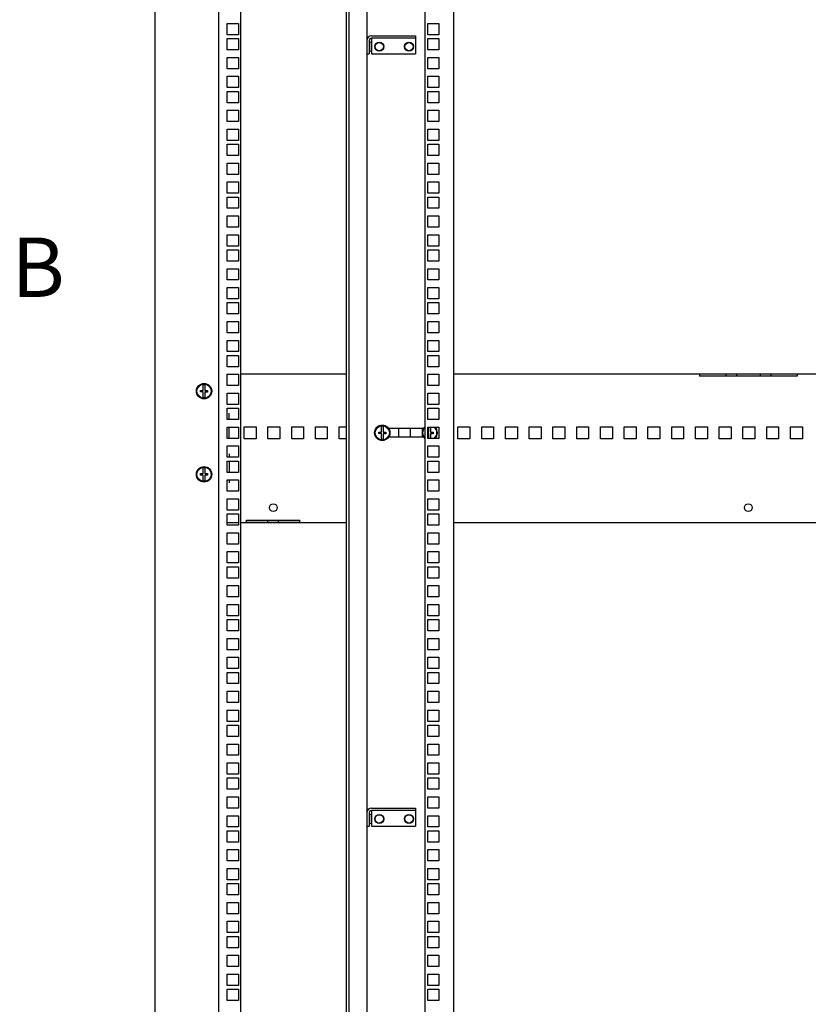
# Model space of a CAD drawing. Units: millimetres. Extents: x 37 to 631, y 128 to 548.
# Drawn here: x 504 to 571, y 368 to 450 of the extents above; entities that cross this region are included whole.
import ezdxf

# ---------------------------------------------------------------- set-up
doc = ezdxf.new("R2010")
doc.units = ezdxf.units.MM
doc.header["$LTSCALE"] = 32.67
doc.layers.get('0').update_dxf_attribs({"linetype": 'CONTINUOUS'})
doc.layers.add('02___PRT_ALL_AXES', color=7, linetype='CONTINUOUS')
doc.layers.add('ALL_AXES', color=7, linetype='CONTINUOUS')
doc.styles.get("Standard").update_dxf_attribs({"font": 'gost.ttf'})

msp = doc.modelspace()

# ---------------------------------------------------------------- linework, layer by layer
at = {"color": 3, "linetype": 'Continuous'}
for p, q in [((515.54976, 520.61822), (515.54976, 310.71822)), ((520.89976, 520.21822), (520.89976, 311.11822)), ((522.79976, 311.11822), (522.79976, 520.21822)), ((531.69976, 311.16822), (531.69976, 520.16822)), ((538.29976, 519.86822), (538.29976, 311.46822)), ((540.69976, 520.16822), (540.69976, 311.16822)), ((521.64976, 449.16572), (521.64976, 450.11572)), ((521.64976, 450.11572), (522.59976, 450.11572)), ((522.59976, 450.11572), (522.59976, 449.16572)), ((538.52476, 449.16572), (538.52476, 450.11572)), ((538.52476, 450.11572), (539.47476, 450.11572)), ((539.47476, 450.11572), (539.47476, 449.16572)), ((522.59976, 449.16572), (521.64976, 449.16572)), ((539.47476, 449.16572), (538.52476, 449.16572)), ((521.64976, 447.89572), (521.64976, 448.84572)), ((521.64976, 448.84572), (522.59976, 448.84572)), ((522.59976, 448.84572), (522.59976, 447.89572)), ((533.79976, 449.06822), (537.51309, 449.06822)), ((538.52476, 447.89572), (538.52476, 448.84572)), ((538.52476, 448.84572), (539.47476, 448.84572)), ((539.47476, 448.84572), (539.47476, 447.89572)), ((522.59976, 447.89572), (521.64976, 447.89572)), ((539.47476, 447.89572), (538.52476, 447.89572)), ((521.64976, 446.30822), (521.64976, 447.25822)), ((521.64976, 447.25822), (522.59976, 447.25822)), ((522.59976, 447.25822), (522.59976, 446.30822)), ((538.52476, 446.30822), (538.52476, 447.25822)), ((538.52476, 447.25822), (539.47476, 447.25822)), ((539.47476, 447.25822), (539.47476, 446.30822)), ((522.59976, 446.30822), (521.64976, 446.30822)), ((539.47476, 446.30822), (538.52476, 446.30822)), ((521.64976, 444.72072), (521.64976, 445.67072)), ((521.64976, 445.67072), (522.59976, 445.67072)), ((522.59976, 445.67072), (522.59976, 444.72072)), ((538.52476, 444.72072), (538.52476, 445.67072)), ((538.52476, 445.67072), (539.47476, 445.67072)), ((539.47476, 445.67072), (539.47476, 444.72072)), ((522.59976, 444.72072), (521.64976, 444.72072)), ((521.64976, 443.45072), (521.64976, 444.40072)), ((521.64976, 444.40072), (522.59976, 444.40072)), ((522.59976, 444.40072), (522.59976, 443.45072)), ((539.47476, 444.72072), (538.52476, 444.72072)), ((538.52476, 443.45072), (538.52476, 444.40072)), ((538.52476, 444.40072), (539.47476, 444.40072)), ((539.47476, 444.40072), (539.47476, 443.45072)), ((522.59976, 443.45072), (521.64976, 443.45072)), ((539.47476, 443.45072), (538.52476, 443.45072)), ((521.64976, 441.86322), (521.64976, 442.81322)), ((521.64976, 442.81322), (522.59976, 442.81322)), ((522.59976, 442.81322), (522.59976, 441.86322)), ((538.52476, 441.86322), (538.52476, 442.81322)), ((538.52476, 442.81322), (539.47476, 442.81322)), ((539.47476, 442.81322), (539.47476, 441.86322)), ((522.59976, 441.86322), (521.64976, 441.86322)), ((539.47476, 441.86322), (538.52476, 441.86322)), ((521.64976, 440.27572), (521.64976, 441.22572)), ((521.64976, 441.22572), (522.59976, 441.22572)), ((522.59976, 441.22572), (522.59976, 440.27572)), ((538.52476, 440.27572), (538.52476, 441.22572)), ((538.52476, 441.22572), (539.47476, 441.22572)), ((539.47476, 441.22572), (539.47476, 440.27572)), ((522.59976, 440.27572), (521.64976, 440.27572)), ((539.47476, 440.27572), (538.52476, 440.27572)), ((521.64976, 439.00572), (521.64976, 439.95572)), ((521.64976, 439.95572), (522.59976, 439.95572)), ((522.59976, 439.95572), (522.59976, 439.00572)), ((538.52476, 439.00572), (538.52476, 439.95572)), ((538.52476, 439.95572), (539.47476, 439.95572)), ((539.47476, 439.95572), (539.47476, 439.00572)), ((522.59976, 439.00572), (521.64976, 439.00572)), ((539.47476, 439.00572), (538.52476, 439.00572)), ((521.64976, 437.41822), (521.64976, 438.36822)), ((521.64976, 438.36822), (522.59976, 438.36822)), ((522.59976, 438.36822), (522.59976, 437.41822)), ((538.52476, 437.41822), (538.52476, 438.36822)), ((538.52476, 438.36822), (539.47476, 438.36822)), ((539.47476, 438.36822), (539.47476, 437.41822)), ((522.59976, 437.41822), (521.64976, 437.41822)), ((521.64976, 435.83072), (521.64976, 436.78072)), ((521.64976, 436.78072), (522.59976, 436.78072)), ((522.59976, 436.78072), (522.59976, 435.83072)), ((539.47476, 437.41822), (538.52476, 437.41822)), ((538.52476, 435.83072), (538.52476, 436.78072)), ((538.52476, 436.78072), (539.47476, 436.78072)), ((539.47476, 436.78072), (539.47476, 435.83072)), ((522.59976, 435.83072), (521.64976, 435.83072)), ((521.64976, 434.56072), (521.64976, 435.51072)), ((521.64976, 435.51072), (522.59976, 435.51072)), ((522.59976, 435.51072), (522.59976, 434.56072)), ((539.47476, 435.83072), (538.52476, 435.83072)), ((538.52476, 434.56072), (538.52476, 435.51072)), ((538.52476, 435.51072), (539.47476, 435.51072)), ((539.47476, 435.51072), (539.47476, 434.56072)), ((522.59976, 434.56072), (521.64976, 434.56072)), ((539.47476, 434.56072), (538.52476, 434.56072)), ((521.64976, 432.97322), (521.64976, 433.92322)), ((521.64976, 433.92322), (522.59976, 433.92322)), ((522.59976, 433.92322), (522.59976, 432.97322)), ((538.52476, 432.97322), (538.52476, 433.92322)), ((538.52476, 433.92322), (539.47476, 433.92322)), ((539.47476, 433.92322), (539.47476, 432.97322)), ((522.59976, 432.97322), (521.64976, 432.97322)), ((539.47476, 432.97322), (538.52476, 432.97322)), ((521.64976, 431.38572), (521.64976, 432.33572)), ((521.64976, 432.33572), (522.59976, 432.33572)), ((522.59976, 432.33572), (522.59976, 431.38572)), ((538.52476, 431.38572), (538.52476, 432.33572)), ((538.52476, 432.33572), (539.47476, 432.33572)), ((539.47476, 432.33572), (539.47476, 431.38572)), ((522.59976, 431.38572), (521.64976, 431.38572)), ((521.64976, 430.11572), (521.64976, 431.06572)), ((521.64976, 431.06572), (522.59976, 431.06572)), ((522.59976, 431.06572), (522.59976, 430.11572)), ((539.47476, 431.38572), (538.52476, 431.38572)), ((538.52476, 430.11572), (538.52476, 431.06572)), ((538.52476, 431.06572), (539.47476, 431.06572)), ((539.47476, 431.06572), (539.47476, 430.11572)), ((522.59976, 430.11572), (521.64976, 430.11572)), ((539.47476, 430.11572), (538.52476, 430.11572)), ((521.64976, 428.52822), (521.64976, 429.47822)), ((521.64976, 429.47822), (522.59976, 429.47822)), ((522.59976, 429.47822), (522.59976, 428.52822)), ((538.52476, 428.52822), (538.52476, 429.47822)), ((538.52476, 429.47822), (539.47476, 429.47822)), ((539.47476, 429.47822), (539.47476, 428.52822)), ((522.59976, 428.52822), (521.64976, 428.52822)), ((539.47476, 428.52822), (538.52476, 428.52822)), ((521.64976, 426.94072), (521.64976, 427.89072)), ((521.64976, 427.89072), (522.59976, 427.89072)), ((522.59976, 427.89072), (522.59976, 426.94072)), ((538.52476, 426.94072), (538.52476, 427.89072)), ((538.52476, 427.89072), (539.47476, 427.89072)), ((539.47476, 427.89072), (539.47476, 426.94072)), ((522.59976, 426.94072), (521.64976, 426.94072)), ((539.47476, 426.94072), (538.52476, 426.94072)), ((521.64976, 425.67072), (521.64976, 426.62072)), ((521.64976, 426.62072), (522.59976, 426.62072)), ((522.59976, 426.62072), (522.59976, 425.67072)), ((538.52476, 425.67072), (538.52476, 426.62072)), ((538.52476, 426.62072), (539.47476, 426.62072)), ((539.47476, 426.62072), (539.47476, 425.67072)), ((522.59976, 425.67072), (521.64976, 425.67072)), ((539.47476, 425.67072), (538.52476, 425.67072)), ((521.64976, 424.08322), (521.64976, 425.03322)), ((521.64976, 425.03322), (522.59976, 425.03322)), ((522.59976, 425.03322), (522.59976, 424.08322)), ((538.52476, 424.08322), (538.52476, 425.03322)), ((538.52476, 425.03322), (539.47476, 425.03322)), ((539.47476, 425.03322), (539.47476, 424.08322)), ((522.59976, 424.08322), (521.64976, 424.08322)), ((539.47476, 424.08322), (538.52476, 424.08322)), ((521.64976, 422.49572), (521.64976, 423.44572)), ((521.64976, 423.44572), (522.59976, 423.44572)), ((522.59976, 423.44572), (522.59976, 422.49572)), ((538.52476, 422.49572), (538.52476, 423.44572)), ((538.52476, 423.44572), (539.47476, 423.44572)), ((539.47476, 423.44572), (539.47476, 422.49572)), ((522.59976, 422.49572), (521.64976, 422.49572)), ((521.64976, 421.22572), (521.64976, 422.17572)), ((521.64976, 422.17572), (522.59976, 422.17572)), ((522.59976, 422.17572), (522.59976, 421.22572)), ((539.47476, 422.49572), (538.52476, 422.49572)), ((538.52476, 421.22572), (538.52476, 422.17572)), ((538.52476, 422.17572), (539.47476, 422.17572)), ((539.47476, 422.17572), (539.47476, 421.22572)), ((522.59976, 421.22572), (521.64976, 421.22572)), ((539.47476, 421.22572), (538.52476, 421.22572)), ((521.64976, 419.63822), (521.64976, 420.58822)), ((521.64976, 420.58822), (522.59976, 420.58822)), ((522.59976, 420.58822), (522.59976, 419.63822)), ((522.79976, 420.61822), (531.69976, 420.61822)), ((538.52476, 419.63822), (538.52476, 420.58822)), ((538.52476, 420.58822), (539.47476, 420.58822)), ((539.47476, 420.58822), (539.47476, 419.63822)), ((540.69976, 420.61822), (590.69976, 420.61822)), ((561.42476, 420.61822), (561.42476, 420.42948)), ((569.62476, 420.42948), (561.42476, 420.42948)), ((569.62476, 420.61822), (569.62476, 420.42948)), ((522.59976, 419.63822), (521.64976, 419.63822)), ((539.47476, 419.63822), (538.52476, 419.63822)), ((521.64976, 418.05072), (521.64976, 419.00072)), ((521.64976, 419.00072), (522.59976, 419.00072)), ((522.59976, 419.00072), (522.59976, 418.05072)), ((538.52476, 418.05072), (538.52476, 419.00072)), ((538.52476, 419.00072), (539.47476, 419.00072)), ((539.47476, 419.00072), (539.47476, 418.05072)), ((522.59976, 418.05072), (521.64976, 418.05072)), ((521.64976, 416.78072), (521.64976, 417.73072)), ((521.64976, 417.73072), (522.59976, 417.73072)), ((522.59976, 417.73072), (522.59976, 416.78072)), ((539.47476, 418.05072), (538.52476, 418.05072)), ((538.52476, 416.78072), (538.52476, 417.73072)), ((538.52476, 417.73072), (539.47476, 417.73072)), ((539.47476, 417.73072), (539.47476, 416.78072)), ((522.59976, 416.78072), (521.64976, 416.78072)), ((521.64976, 415.19322), (521.64976, 416.14322)), ((521.64976, 416.14322), (522.59976, 416.14322)), ((522.59976, 416.14322), (522.59976, 415.19322)), ((523.07476, 415.16822), (523.07476, 416.16822)), ((523.07476, 416.16822), (524.07476, 416.16822)), ((524.07476, 416.16822), (524.07476, 415.16822)), ((525.07476, 415.16822), (525.07476, 416.16822)), ((525.07476, 416.16822), (526.07476, 416.16822)), ((526.07476, 416.16822), (526.07476, 415.16822)), ((527.07476, 415.16822), (527.07476, 416.16822)), ((527.07476, 416.16822), (528.07476, 416.16822)), ((528.07476, 416.16822), (528.07476, 415.16822)), ((529.07476, 415.16822), (529.07476, 416.16822)), ((529.07476, 416.16822), (530.07476, 416.16822)), ((530.07476, 416.16822), (530.07476, 415.16822)), ((531.07476, 415.16822), (531.07476, 416.16822)), ((531.07476, 416.16822), (531.69976, 416.16822)), ((536.07476, 416.01822), (536.07476, 415.31822)), ((537.07476, 415.31822), (537.07476, 416.01822)), ((538.07476, 416.01822), (538.07476, 415.84282)), ((539.47476, 416.78072), (538.52476, 416.78072)), ((538.52476, 415.19322), (538.52476, 416.14322)), ((538.52476, 416.14322), (539.47476, 416.14322)), ((539.47476, 416.14322), (539.47476, 415.19322)), ((541.07476, 415.16822), (541.07476, 416.16822)), ((541.07476, 416.16822), (542.07476, 416.16822)), ((542.07476, 416.16822), (542.07476, 415.16822)), ((543.07476, 415.16822), (543.07476, 416.16822)), ((543.07476, 416.16822), (544.07476, 416.16822)), ((544.07476, 416.16822), (544.07476, 415.16822)), ((545.07476, 415.16822), (545.07476, 416.16822)), ((545.07476, 416.16822), (546.07476, 416.16822)), ((546.07476, 416.16822), (546.07476, 415.16822)), ((547.07476, 415.16822), (547.07476, 416.16822)), ((547.07476, 416.16822), (548.07476, 416.16822)), ((548.07476, 416.16822), (548.07476, 415.16822)), ((549.07476, 415.16822), (549.07476, 416.16822)), ((549.07476, 416.16822), (550.07476, 416.16822)), ((550.07476, 416.16822), (550.07476, 415.16822)), ((551.07476, 415.16822), (551.07476, 416.16822)), ((551.07476, 416.16822), (552.07476, 416.16822)), ((552.07476, 416.16822), (552.07476, 415.16822)), ((553.07476, 415.16822), (553.07476, 416.16822)), ((553.07476, 416.16822), (554.07476, 416.16822)), ((554.07476, 416.16822), (554.07476, 415.16822)), ((555.07476, 415.16822), (555.07476, 416.16822)), ((555.07476, 416.16822), (556.07476, 416.16822)), ((556.07476, 416.16822), (556.07476, 415.16822)), ((557.07476, 415.16822), (557.07476, 416.16822)), ((557.07476, 416.16822), (558.07476, 416.16822)), ((558.07476, 416.16822), (558.07476, 415.16822)), ((559.07476, 415.16822), (559.07476, 416.16822)), ((559.07476, 416.16822), (560.07476, 416.16822)), ((560.07476, 416.16822), (560.07476, 415.16822)), ((561.07476, 415.16822), (561.07476, 416.16822)), ((561.07476, 416.16822), (562.07476, 416.16822)), ((562.07476, 416.16822), (562.07476, 415.16822)), ((563.07476, 415.16822), (563.07476, 416.16822)), ((563.07476, 416.16822), (564.07476, 416.16822)), ((564.07476, 416.16822), (564.07476, 415.16822)), ((565.07476, 415.16822), (565.07476, 416.16822)), ((565.07476, 416.16822), (566.07476, 416.16822)), ((566.07476, 416.16822), (566.07476, 415.16822)), ((567.07476, 415.16822), (567.07476, 416.16822)), ((567.07476, 416.16822), (568.07476, 416.16822)), ((568.07476, 416.16822), (568.07476, 415.16822)), ((569.07476, 415.16822), (569.07476, 416.16822)), ((569.07476, 416.16822), (570.07476, 416.16822)), ((570.07476, 416.16822), (570.07476, 415.16822)), ((522.59976, 415.19322), (521.64976, 415.19322)), ((524.07476, 415.16822), (523.07476, 415.16822)), ((526.07476, 415.16822), (525.07476, 415.16822)), ((528.07476, 415.16822), (527.07476, 415.16822)), ((530.07476, 415.16822), (529.07476, 415.16822)), ((531.69976, 415.16822), (531.07476, 415.16822)), ((538.07476, 415.49362), (538.07476, 415.31822)), ((539.47476, 415.19322), (538.52476, 415.19322)), ((542.07476, 415.16822), (541.07476, 415.16822)), ((544.07476, 415.16822), (543.07476, 415.16822)), ((546.07476, 415.16822), (545.07476, 415.16822)), ((548.07476, 415.16822), (547.07476, 415.16822)), ((550.07476, 415.16822), (549.07476, 415.16822)), ((552.07476, 415.16822), (551.07476, 415.16822)), ((554.07476, 415.16822), (553.07476, 415.16822)), ((556.07476, 415.16822), (555.07476, 415.16822)), ((558.07476, 415.16822), (557.07476, 415.16822)), ((560.07476, 415.16822), (559.07476, 415.16822)), ((562.07476, 415.16822), (561.07476, 415.16822)), ((564.07476, 415.16822), (563.07476, 415.16822)), ((566.07476, 415.16822), (565.07476, 415.16822)), ((568.07476, 415.16822), (567.07476, 415.16822)), ((570.07476, 415.16822), (569.07476, 415.16822)), ((521.64976, 413.60572), (521.64976, 414.55572)), ((521.64976, 414.55572), (522.59976, 414.55572)), ((522.59976, 414.55572), (522.59976, 413.60572)), ((538.52476, 413.60572), (538.52476, 414.55572)), ((538.52476, 414.55572), (539.47476, 414.55572)), ((539.47476, 414.55572), (539.47476, 413.60572)), ((522.59976, 413.60572), (521.64976, 413.60572)), ((539.47476, 413.60572), (538.52476, 413.60572)), ((521.64976, 412.33572), (521.64976, 413.28572)), ((521.64976, 413.28572), (522.59976, 413.28572)), ((522.59976, 413.28572), (522.59976, 412.33572)), ((538.52476, 412.33572), (538.52476, 413.28572)), ((538.52476, 413.28572), (539.47476, 413.28572)), ((539.47476, 413.28572), (539.47476, 412.33572)), ((522.59976, 412.33572), (521.64976, 412.33572)), ((539.47476, 412.33572), (538.52476, 412.33572)), ((521.64976, 410.74822), (521.64976, 411.69822)), ((521.64976, 411.69822), (522.59976, 411.69822)), ((522.59976, 411.69822), (522.59976, 410.74822)), ((538.52476, 410.74822), (538.52476, 411.69822)), ((538.52476, 411.69822), (539.47476, 411.69822)), ((539.47476, 411.69822), (539.47476, 410.74822)), ((522.59976, 410.74822), (521.64976, 410.74822)), ((539.47476, 410.74822), (538.52476, 410.74822)), ((521.64976, 409.16072), (521.64976, 410.11072)), ((521.64976, 410.11072), (522.59976, 410.11072)), ((522.59976, 410.11072), (522.59976, 409.16072)), ((538.52476, 409.16072), (538.52476, 410.11072)), ((538.52476, 410.11072), (539.47476, 410.11072)), ((539.47476, 410.11072), (539.47476, 409.16072)), ((522.59976, 409.16072), (521.64976, 409.16072)), ((521.64976, 407.89072), (521.64976, 408.84072)), ((521.64976, 408.84072), (522.59976, 408.84072)), ((522.59976, 408.84072), (522.59976, 407.89072)), ((539.47476, 409.16072), (538.52476, 409.16072)), ((538.52476, 407.89072), (538.52476, 408.84072)), ((538.52476, 408.84072), (539.47476, 408.84072)), ((539.47476, 408.84072), (539.47476, 407.89072)), ((521.64976, 408.11822), (522.59976, 408.11822)), ((522.59976, 407.89072), (521.64976, 407.89072)), ((522.79976, 408.11822), (531.69976, 408.11822)), ((523.27069, 408.11822), (523.27069, 408.30696)), ((523.27069, 408.30696), (527.77069, 408.30696)), ((527.77069, 408.11822), (527.77069, 408.30696)), ((539.47476, 407.89072), (538.52476, 407.89072)), ((540.69976, 408.11822), (590.69976, 408.11822)), ((521.64976, 406.30322), (521.64976, 407.25322)), ((521.64976, 407.25322), (522.59976, 407.25322)), ((522.59976, 407.25322), (522.59976, 406.30322)), ((538.52476, 406.30322), (538.52476, 407.25322)), ((538.52476, 407.25322), (539.47476, 407.25322)), ((539.47476, 407.25322), (539.47476, 406.30322)), ((522.59976, 406.30322), (521.64976, 406.30322)), ((539.47476, 406.30322), (538.52476, 406.30322)), ((521.64976, 404.71572), (521.64976, 405.66572)), ((521.64976, 405.66572), (522.59976, 405.66572)), ((522.59976, 405.66572), (522.59976, 404.71572)), ((538.52476, 404.71572), (538.52476, 405.66572)), ((538.52476, 405.66572), (539.47476, 405.66572)), ((539.47476, 405.66572), (539.47476, 404.71572)), ((522.59976, 404.71572), (521.64976, 404.71572)), ((521.64976, 403.44572), (521.64976, 404.39572)), ((521.64976, 404.39572), (522.59976, 404.39572)), ((522.59976, 404.39572), (522.59976, 403.44572)), ((539.47476, 404.71572), (538.52476, 404.71572)), ((538.52476, 403.44572), (538.52476, 404.39572)), ((538.52476, 404.39572), (539.47476, 404.39572)), ((539.47476, 404.39572), (539.47476, 403.44572)), ((522.59976, 403.44572), (521.64976, 403.44572)), ((521.64976, 401.85822), (521.64976, 402.80822)), ((521.64976, 402.80822), (522.59976, 402.80822)), ((522.59976, 402.80822), (522.59976, 401.85822)), ((539.47476, 403.44572), (538.52476, 403.44572)), ((538.52476, 401.85822), (538.52476, 402.80822)), ((538.52476, 402.80822), (539.47476, 402.80822)), ((539.47476, 402.80822), (539.47476, 401.85822)), ((522.59976, 401.85822), (521.64976, 401.85822)), ((521.64976, 400.27072), (521.64976, 401.22072)), ((521.64976, 401.22072), (522.59976, 401.22072)), ((522.59976, 401.22072), (522.59976, 400.27072)), ((539.47476, 401.85822), (538.52476, 401.85822)), ((538.52476, 400.27072), (538.52476, 401.22072)), ((538.52476, 401.22072), (539.47476, 401.22072)), ((539.47476, 401.22072), (539.47476, 400.27072)), ((522.59976, 400.27072), (521.64976, 400.27072)), ((539.47476, 400.27072), (538.52476, 400.27072)), ((521.64976, 399.00072), (521.64976, 399.95072)), ((521.64976, 399.95072), (522.59976, 399.95072)), ((522.59976, 399.95072), (522.59976, 399.00072)), ((538.52476, 399.00072), (538.52476, 399.95072)), ((538.52476, 399.95072), (539.47476, 399.95072)), ((539.47476, 399.95072), (539.47476, 399.00072)), ((522.59976, 399.00072), (521.64976, 399.00072)), ((539.47476, 399.00072), (538.52476, 399.00072)), ((521.64976, 397.41322), (521.64976, 398.36322)), ((521.64976, 398.36322), (522.59976, 398.36322)), ((522.59976, 398.36322), (522.59976, 397.41322)), ((538.52476, 397.41322), (538.52476, 398.36322)), ((538.52476, 398.36322), (539.47476, 398.36322)), ((539.47476, 398.36322), (539.47476, 397.41322)), ((522.59976, 397.41322), (521.64976, 397.41322)), ((539.47476, 397.41322), (538.52476, 397.41322)), ((521.64976, 395.82572), (521.64976, 396.77572)), ((521.64976, 396.77572), (522.59976, 396.77572)), ((522.59976, 396.77572), (522.59976, 395.82572)), ((538.52476, 395.82572), (538.52476, 396.77572)), ((538.52476, 396.77572), (539.47476, 396.77572)), ((539.47476, 396.77572), (539.47476, 395.82572)), ((522.59976, 395.82572), (521.64976, 395.82572)), ((521.64976, 394.55572), (521.64976, 395.50572)), ((521.64976, 395.50572), (522.59976, 395.50572)), ((522.59976, 395.50572), (522.59976, 394.55572)), ((539.47476, 395.82572), (538.52476, 395.82572)), ((538.52476, 394.55572), (538.52476, 395.50572)), ((538.52476, 395.50572), (539.47476, 395.50572)), ((539.47476, 395.50572), (539.47476, 394.55572)), ((522.59976, 394.55572), (521.64976, 394.55572)), ((539.47476, 394.55572), (538.52476, 394.55572)), ((521.64976, 392.96822), (521.64976, 393.91822)), ((521.64976, 393.91822), (522.59976, 393.91822)), ((522.59976, 393.91822), (522.59976, 392.96822)), ((538.52476, 392.96822), (538.52476, 393.91822)), ((538.52476, 393.91822), (539.47476, 393.91822)), ((539.47476, 393.91822), (539.47476, 392.96822)), ((522.59976, 392.96822), (521.64976, 392.96822)), ((539.47476, 392.96822), (538.52476, 392.96822)), ((521.64976, 391.38072), (521.64976, 392.33072)), ((521.64976, 392.33072), (522.59976, 392.33072)), ((522.59976, 392.33072), (522.59976, 391.38072)), ((538.52476, 391.38072), (538.52476, 392.33072)), ((538.52476, 392.33072), (539.47476, 392.33072)), ((539.47476, 392.33072), (539.47476, 391.38072)), ((522.59976, 391.38072), (521.64976, 391.38072)), ((539.47476, 391.38072), (538.52476, 391.38072)), ((521.64976, 390.11072), (521.64976, 391.06072)), ((521.64976, 391.06072), (522.59976, 391.06072)), ((522.59976, 391.06072), (522.59976, 390.11072)), ((538.52476, 390.11072), (538.52476, 391.06072)), ((538.52476, 391.06072), (539.47476, 391.06072)), ((539.47476, 391.06072), (539.47476, 390.11072)), ((522.59976, 390.11072), (521.64976, 390.11072)), ((539.47476, 390.11072), (538.52476, 390.11072)), ((521.64976, 388.52322), (521.64976, 389.47322)), ((521.64976, 389.47322), (522.59976, 389.47322)), ((522.59976, 389.47322), (522.59976, 388.52322)), ((538.52476, 388.52322), (538.52476, 389.47322)), ((538.52476, 389.47322), (539.47476, 389.47322)), ((539.47476, 389.47322), (539.47476, 388.52322)), ((522.59976, 388.52322), (521.64976, 388.52322)), ((521.64976, 386.93572), (521.64976, 387.88572)), ((521.64976, 387.88572), (522.59976, 387.88572)), ((522.59976, 387.88572), (522.59976, 386.93572)), ((539.47476, 388.52322), (538.52476, 388.52322)), ((538.52476, 386.93572), (538.52476, 387.88572)), ((538.52476, 387.88572), (539.47476, 387.88572)), ((539.47476, 387.88572), (539.47476, 386.93572)), ((522.59976, 386.93572), (521.64976, 386.93572)), ((521.64976, 385.66572), (521.64976, 386.61572)), ((521.64976, 386.61572), (522.59976, 386.61572)), ((522.59976, 386.61572), (522.59976, 385.66572)), ((539.47476, 386.93572), (538.52476, 386.93572)), ((538.52476, 385.66572), (538.52476, 386.61572)), ((538.52476, 386.61572), (539.47476, 386.61572)), ((539.47476, 386.61572), (539.47476, 385.66572)), ((522.59976, 385.66572), (521.64976, 385.66572)), ((539.47476, 385.66572), (538.52476, 385.66572)), ((521.64976, 384.07822), (521.64976, 385.02822)), ((521.64976, 385.02822), (522.59976, 385.02822)), ((522.59976, 385.02822), (522.59976, 384.07822)), ((538.52476, 384.07822), (538.52476, 385.02822)), ((538.52476, 385.02822), (539.47476, 385.02822)), ((539.47476, 385.02822), (539.47476, 384.07822)), ((522.59976, 384.07822), (521.64976, 384.07822)), ((533.79976, 384.06822), (537.51309, 384.06822)), ((539.47476, 384.07822), (538.52476, 384.07822)), ((521.64976, 382.49072), (521.64976, 383.44072)), ((521.64976, 383.44072), (522.59976, 383.44072)), ((522.59976, 383.44072), (522.59976, 382.49072)), ((538.52476, 382.49072), (538.52476, 383.44072)), ((538.52476, 383.44072), (539.47476, 383.44072)), ((539.47476, 383.44072), (539.47476, 382.49072)), ((522.59976, 382.49072), (521.64976, 382.49072)), ((521.64976, 381.22072), (521.64976, 382.17072)), ((521.64976, 382.17072), (522.59976, 382.17072)), ((522.59976, 382.17072), (522.59976, 381.22072)), ((539.47476, 382.49072), (538.52476, 382.49072)), ((538.52476, 381.22072), (538.52476, 382.17072)), ((538.52476, 382.17072), (539.47476, 382.17072)), ((539.47476, 382.17072), (539.47476, 381.22072)), ((522.59976, 381.22072), (521.64976, 381.22072)), ((539.47476, 381.22072), (538.52476, 381.22072)), ((521.64976, 379.63322), (521.64976, 380.58322)), ((521.64976, 380.58322), (522.59976, 380.58322)), ((522.59976, 380.58322), (522.59976, 379.63322)), ((538.52476, 380.58322), (539.47476, 380.58322)), ((538.52476, 379.63322), (538.52476, 380.58322)), ((539.47476, 380.58322), (539.47476, 379.63322)), ((522.59976, 379.63322), (521.64976, 379.63322)), ((539.47476, 379.63322), (538.52476, 379.63322)), ((521.64976, 378.04572), (521.64976, 378.99572)), ((521.64976, 378.99572), (522.59976, 378.99572)), ((522.59976, 378.99572), (522.59976, 378.04572)), ((538.52476, 378.99572), (539.47476, 378.99572)), ((538.52476, 378.04572), (538.52476, 378.99572)), ((539.47476, 378.99572), (539.47476, 378.04572)), ((522.59976, 378.04572), (521.64976, 378.04572)), ((539.47476, 378.04572), (538.52476, 378.04572)), ((521.64976, 376.77572), (521.64976, 377.72572)), ((521.64976, 377.72572), (522.59976, 377.72572)), ((522.59976, 377.72572), (522.59976, 376.77572)), ((538.52476, 377.72572), (539.47476, 377.72572)), ((538.52476, 376.77572), (538.52476, 377.72572)), ((539.47476, 377.72572), (539.47476, 376.77572)), ((522.59976, 376.77572), (521.64976, 376.77572)), ((539.47476, 376.77572), (538.52476, 376.77572)), ((521.64976, 375.18822), (521.64976, 376.13822)), ((521.64976, 376.13822), (522.59976, 376.13822)), ((522.59976, 376.13822), (522.59976, 375.18822)), ((538.52476, 376.13822), (539.47476, 376.13822)), ((538.52476, 375.18822), (538.52476, 376.13822)), ((539.47476, 376.13822), (539.47476, 375.18822)), ((522.59976, 375.18822), (521.64976, 375.18822)), ((539.47476, 375.18822), (538.52476, 375.18822)), ((521.64976, 373.60072), (521.64976, 374.55072)), ((521.64976, 374.55072), (522.59976, 374.55072)), ((522.59976, 374.55072), (522.59976, 373.60072)), ((538.52476, 374.55072), (539.47476, 374.55072)), ((538.52476, 373.60072), (538.52476, 374.55072)), ((539.47476, 374.55072), (539.47476, 373.60072)), ((522.59976, 373.60072), (521.64976, 373.60072)), ((521.64976, 372.33072), (521.64976, 373.28072)), ((521.64976, 373.28072), (522.59976, 373.28072)), ((522.59976, 373.28072), (522.59976, 372.33072)), ((539.47476, 373.60072), (538.52476, 373.60072)), ((538.52476, 373.28072), (539.47476, 373.28072)), ((538.52476, 372.33072), (538.52476, 373.28072)), ((539.47476, 373.28072), (539.47476, 372.33072)), ((522.59976, 372.33072), (521.64976, 372.33072)), ((539.47476, 372.33072), (538.52476, 372.33072)), ((521.64976, 370.74322), (521.64976, 371.69322)), ((521.64976, 371.69322), (522.59976, 371.69322)), ((522.59976, 371.69322), (522.59976, 370.74322)), ((538.52476, 371.69322), (539.47476, 371.69322)), ((538.52476, 370.74322), (538.52476, 371.69322)), ((539.47476, 371.69322), (539.47476, 370.74322)), ((522.59976, 370.74322), (521.64976, 370.74322)), ((539.47476, 370.74322), (538.52476, 370.74322)), ((521.64976, 369.15572), (521.64976, 370.10572)), ((521.64976, 370.10572), (522.59976, 370.10572)), ((522.59976, 370.10572), (522.59976, 369.15572)), ((538.52476, 370.10572), (539.47476, 370.10572)), ((538.52476, 369.15572), (538.52476, 370.10572)), ((539.47476, 370.10572), (539.47476, 369.15572)), ((522.59976, 369.15572), (521.64976, 369.15572)), ((521.64976, 367.88572), (521.64976, 368.83572)), ((521.64976, 368.83572), (522.59976, 368.83572)), ((522.59976, 368.83572), (522.59976, 367.88572)), ((539.47476, 369.15572), (538.52476, 369.15572)), ((538.52476, 368.83572), (539.47476, 368.83572)), ((538.52476, 367.88572), (538.52476, 368.83572)), ((539.47476, 368.83572), (539.47476, 367.88572)), ((522.59976, 367.88572), (521.64976, 367.88572)), ((539.47476, 367.88572), (538.52476, 367.88572))]:
    msp.add_line(p, q, dxfattribs=at)
at = {"color": 7, "linetype": 'Continuous'}
for p, q in [((531.89976, 520.16822), (531.89976, 311.16822)), ((533.39976, 520.16822), (533.39976, 311.16822)), ((533.59976, 448.66822), (533.59976, 447.56822)), ((533.79976, 448.86822), (533.79976, 447.56822)), ((537.51309, 448.86822), (533.79976, 448.86822)), ((537.51309, 449.06822), (537.51309, 447.56822)), ((533.39976, 447.56822), (533.59976, 447.56822)), ((533.79976, 447.56822), (537.51309, 447.56822)), ((561.42476, 420.46822), (569.62476, 420.46822)), ((563.62476, 420.61822), (563.62476, 420.46822)), ((564.52476, 420.61822), (564.52476, 420.46822)), ((566.52476, 420.61822), (566.52476, 420.46822)), ((567.42476, 420.61822), (567.42476, 420.46822)), ((519.63476, 419.23322), (519.63476, 419.70717)), ((519.76476, 419.70717), (519.76476, 419.23322)), ((519.39976, 419.10322), (519.39976, 419.23322)), ((519.39976, 419.23322), (519.63476, 419.23322)), ((519.63476, 419.10322), (519.39976, 419.10322)), ((519.63476, 418.62927), (519.63476, 419.10322)), ((519.76476, 419.23322), (519.99976, 419.23322)), ((519.76476, 419.09122), (519.76476, 418.62927)), ((519.99976, 419.09122), (519.76476, 419.09122)), ((519.99976, 419.23322), (519.99976, 419.09122)), ((534.63476, 415.73322), (534.63476, 416.20717)), ((534.76476, 416.20717), (534.76476, 415.73322)), ((538.15338, 416.01822), (535.24614, 416.01822)), ((535.29976, 415.91363), (535.29976, 416.01822)), ((538.09976, 415.91363), (538.09976, 416.01822)), ((538.63476, 415.73322), (538.63476, 416.14322)), ((538.76476, 416.14322), (538.76476, 415.73322)), ((534.39976, 415.60322), (534.39976, 415.73322)), ((534.39976, 415.73322), (534.63476, 415.73322)), ((534.63476, 415.60322), (534.39976, 415.60322)), ((534.63476, 415.12927), (534.63476, 415.60322)), ((534.76476, 415.73322), (534.99976, 415.73322)), ((534.76476, 415.59122), (534.76476, 415.12927)), ((534.99976, 415.59122), (534.76476, 415.59122)), ((534.99976, 415.73322), (534.99976, 415.59122)), ((535.24614, 415.31822), (538.15338, 415.31822)), ((535.29976, 415.31822), (535.29976, 415.42281)), ((538.09976, 415.31822), (538.09976, 415.42281)), ((538.52476, 415.73322), (538.63476, 415.73322)), ((538.63476, 415.60322), (538.52476, 415.60322)), ((538.63476, 415.19322), (538.63476, 415.60322)), ((538.76476, 415.73322), (538.99976, 415.73322)), ((538.76476, 415.59122), (538.76476, 415.19322)), ((538.99976, 415.59122), (538.76476, 415.59122)), ((538.99976, 415.73322), (538.99976, 415.59122)), ((519.63476, 412.23322), (519.63476, 412.70717)), ((519.76476, 412.70717), (519.76476, 412.23322)), ((519.39976, 412.10322), (519.39976, 412.23322)), ((519.39976, 412.23322), (519.63476, 412.23322)), ((519.63476, 412.10322), (519.39976, 412.10322)), ((519.63476, 411.62927), (519.63476, 412.10322)), ((519.76476, 412.23322), (519.99976, 412.23322)), ((519.76476, 412.09122), (519.76476, 411.62927)), ((519.99976, 412.09122), (519.76476, 412.09122)), ((519.99976, 412.23322), (519.99976, 412.09122)), ((527.77069, 408.26822), (523.27069, 408.26822)), ((525.07069, 408.11822), (525.07069, 408.26822)), ((525.97069, 408.11822), (525.97069, 408.26822)), ((533.79976, 383.86822), (533.79976, 382.56822)), ((537.51309, 383.86822), (533.79976, 383.86822)), ((537.51309, 384.06822), (537.51309, 382.56822)), ((533.59976, 383.66822), (533.59976, 382.56822)), ((533.39976, 382.56822), (533.59976, 382.56822)), ((533.79976, 382.56822), (537.51309, 382.56822))]:
    msp.add_line(p, q, dxfattribs=at)
for centre, radius in [((519.69976, 419.16822), 0.65), ((519.69976, 419.16822), 0.6), ((534.69976, 415.66822), 0.65), ((534.69976, 415.66822), 0.6), ((519.69976, 412.16822), 0.65), ((519.69976, 412.16822), 0.6)]:
    msp.add_circle(centre, radius, dxfattribs=at)
at = {"color": 3, "linetype": 'Continuous'}
for centre in [(533.79976, 448.66822), (533.79976, 383.66822)]:
    msp.add_arc(centre, 0.4, 90, 180, dxfattribs=at)
at = {"color": 7, "linetype": 'Continuous'}
for centre, radius, start, end in [((533.79976, 448.66822), 0.2, 90, 180), ((519.69976, 419.16822), 0.54286, 83.1231011, 96.8768989), ((519.69976, 419.16822), 0.54286, 263.1231011, 276.8768989), ((534.69976, 415.66822), 0.54286, 83.1231011, 96.8768989), ((538.69976, 415.66822), 0.65, 128.0105503, 231.9894497), ((538.69976, 415.66822), 0.6, 131.8643196, 228.1356804), ((538.69976, 415.66822), 0.6, 307.4732928, 52.5267072), ((538.69976, 415.66822), 0.65, 312.8768149, 47.1231851), ((534.69976, 415.66822), 0.54286, 263.1231011, 276.8768989), ((519.69976, 412.16822), 0.54286, 83.1231011, 96.8768989), ((519.69976, 412.16822), 0.54286, 263.1231011, 276.8768989), ((533.79976, 383.66822), 0.2, 90, 180)]:
    msp.add_arc(centre, radius, start, end, dxfattribs=at)
at = {"layer": '02___PRT_ALL_AXES', "color": 3, "linetype": 'Continuous'}
for p, q in [((521.79976, 416.78072), (521.79976, 417.3052)), ((521.79976, 415.19322), (521.79976, 416.14322)), ((521.79976, 413.88864), (521.79976, 413.60572)), ((521.79976, 413.28572), (521.79976, 412.33572)), ((521.79976, 411.69822), (521.79976, 411.4478))]:
    msp.add_line(p, q, dxfattribs=at)
for centre in [(525.52476, 409.36822), (565.52476, 409.36822)]:
    msp.add_circle(centre, 0.325, dxfattribs=at)
at = {"layer": 'ALL_AXES', "color": 7, "linetype": 'Continuous'}
for p, q in [((533.76676, 448.51822), (533.76676, 447.81822)), ((533.76676, 383.51822), (533.76676, 382.81822))]:
    msp.add_line(p, q, dxfattribs=at)
for centre, radius in [((534.44976, 448.16822), 0.37705), ((534.44976, 448.16822), 0.35), ((536.94976, 448.16822), 0.37705), ((536.94976, 448.16822), 0.35), ((534.44976, 383.16822), 0.37705), ((534.44976, 383.16822), 0.35), ((536.94976, 383.16822), 0.37705), ((536.94976, 383.16822), 0.35)]:
    msp.add_circle(centre, radius, dxfattribs=at)
for centre, start, end in [((533.68083, 448.39527), 55.0487962, 122.8668026), ((533.68083, 447.94117), 237.1331974, 304.9512038), ((533.68083, 383.39527), 55.0487962, 122.8668026), ((533.68083, 382.94117), 237.1331974, 304.9512038)]:
    msp.add_arc(centre, 0.15, start, end, dxfattribs=at)

# ---------------------------------------------------------------- texts
at = {"color": 7, "linetype": 'Continuous', "insert": (503.48392, 432.09936), "char_height": 5, "width": 3.2536765, "attachment_point": 1, "line_spacing_factor": 0.9}
msp.add_mtext('B', dxfattribs=at)

doc.saveas('drawing.dxf')
